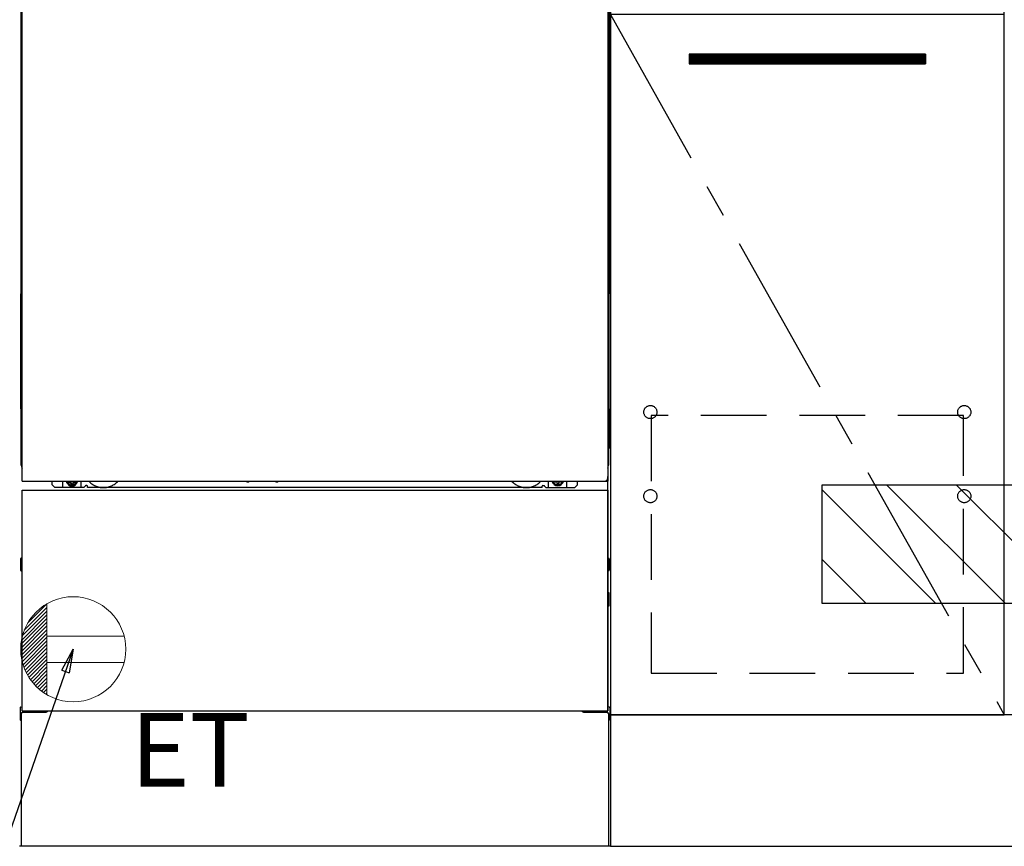
# Model space of a CAD drawing. Extents: x 163 to 26285, y -10810 to -2410.
# Drawn here: x 16134 to 16884, y -8853 to -8223 of the extents above; entities that cross this region are included whole.
import ezdxf

# ---------------------------------------------------------------- set-up
doc = ezdxf.new("R2010")
doc.units = 0
doc.header["$LTSCALE"] = 50
doc.header["$MEASUREMENT"] = 0
for name, pattern in [('CENTER', [2, 1.25, -0.25, 0.25, -0.25]), ('HIDDEN', [0.375, 0.25, -0.125]), ('HIDDENNEW0', [4.5, 3, -1.5]), ('PHANTOM', [2.5, 1.25, -0.25, 0.25, -0.25, 0.25, -0.25])]:
    doc.linetypes.add(name, pattern=pattern)
doc.layers.get('0').update_dxf_attribs({"linetype": 'CONTINUOUS'})
for name, color, linetype in [('120-キャビネット（外）', 7, 'CONTINUOUS'), ('121-キャビネット（中）', 253, 'HIDDEN'), ('122-扉', 6, 'CONTINUOUS'), ('123-扉向き', 231, 'CENTER'), ('150-機器', 8, 'CONTINUOUS'), ('160-文字', 254, 'CONTINUOUS'), ('166-寸法B', 11, 'CONTINUOUS'), ('180-補助', 161, 'CONTINUOUS')]:
    doc.layers.add(name, color=color, linetype=linetype)
doc.styles.add('KH001', font='txt')
doc.styles.add('ＭＳ ゴシック', font='txt', dxfattribs={"height": 10})
doc.dimstyles.new('KH1xx030', dxfattribs={"dimscale": 30, "dimtxt": 2, "dimasz": 0.6, "dimexe": 0.3, "dimexo": 1.2, "dimgap": 0.5, "dimtad": 3, "dimdec": 1, "dimdsep": 46, "dimlunit": 6, "dimtxsty": 'KH001', "dimblk": 'DOT', "dimcen": 1, "dimdle": 1, "dimclrd": 256, "dimclre": 256, "dimclrt": 256, "dimadec": 0, "dimazin": 0, "dimtfac": 1, "dimtdec": 1, "dimtix": 1, "dimtmove": 2, "dimatfit": 3, "dimldrblk": 'CLOSEDBLANK', "dimfxl": 1, "dimtolj": 1, "dimtzin": 0, "dimlwd": -1, "dimlwe": -1, "dimarcsym": 0})

# ---------------------------------------------------------------- blocks, each defined once
blk = doc.blocks.new('_ClosedBlank')
at = {"color": 0, "linetype": 'ByBlock', "lineweight": -2}
for p, q in [((-1, 0.167), (0, 0)), ((-1, 0.167), (-1, -0.167)), ((0, 0), (-1, -0.167))]:
    blk.add_line(p, q, dxfattribs=at)
blk = doc.blocks.new('_Dot')
at = {"color": 0, "linetype": 'ByBlock', "lineweight": -2}
blk.add_line((-0.5, 0), (-1, 0), dxfattribs=at)
at = {"color": 0, "linetype": 'ByBlock', "const_width": 0.5}
blk.add_lwpolyline([(-0.25, 0, 1), (0.25, 0, 1)], format="xyb", close=True, dxfattribs=at)
blk = doc.blocks.new('*D176')
at = {"layer": '166-寸法B', "transparency": 16777216}
for p, q in [((16358.51, -8888.51), (16358.51, -9101.46)), ((17652.51, -8888.51), (17652.51, -9101.46)), ((16376.51, -9092.46), (17634.51, -9092.46))]:
    blk.add_line(p, q, dxfattribs=at)
at = {"layer": '166-寸法B', "transparency": 16777216, "xscale": 18, "yscale": 18, "zscale": 18, "rotation": 180}
blk.add_blockref('_Dot', (16358.51, -9092.46), dxfattribs=at)
at = {"layer": '166-寸法B', "transparency": 16777216, "xscale": 18, "yscale": 18, "zscale": 18}
blk.add_blockref('_Dot', (17652.51, -9092.46), dxfattribs=at)
at = {"layer": '166-寸法B', "transparency": 16777216, "insert": (17005.51, -9043.65), "char_height": 60, "attachment_point": 5, "style": 'KH001'}
blk.add_mtext('\\A1;1,294', dxfattribs=at)

msp = doc.modelspace()

# ---------------------------------------------------------------- hatches: boundary and pattern name
at = {"layer": '122-扉'}
h = msp.add_hatch(dxfattribs=at)
h.set_pattern_fill('ANSI31', color=256, style=0)
h.set_pattern_definition([(135, (198074.08733, -13293.96226), (0.08838834765, 0.08838834765), [])])
h.paths.add_polyline_path([(16823.51, -8249.51), (16643.51, -8249.51), (16643.51, -8257.01), (16823.51, -8257.01)])
edge = h.paths.add_edge_path()
edge.add_line((16823.51, -8257.01), (16493.09, -8257.01))
at = {"layer": '180-補助'}
h = msp.add_hatch(dxfattribs=at)
h.set_pattern_fill('ANSI31', color=13, scale=300, style=0)
h.set_pattern_definition([(135, (511976.464, -8749.747), (26.5165043, 26.5165043), [])])
h.paths.add_polyline_path([(17652.51, -8577.51), (16744.51, -8577.51), (16744.51, -8667.51), (17652.51, -8667.51)])

# ---------------------------------------------------------------- linework, layer by layer
at = {"layer": '120-キャビネット（外）', "color": 6}
for p, q in [((16583.51, -8032.51), (16583.51, -8852.51)), ((16583.51, -8852.51), (16133.51, -8852.51))]:
    msp.add_line(p, q, dxfattribs=at)
for points in [[(16583.51, -8752.51), (16883.51, -8752.51), (16883.51, -8032.51), (16583.51, -8032.51)], [(16883.51, -8219.51), (16583.51, -8219.51), (16583.51, -8752.51), (16883.51, -8752.51)], [(17652.51, -8752.51), (16583.51, -8752.51), (16583.51, -8852.51), (17652.51, -8852.51)]]:
    msp.add_lwpolyline(points, close=True, dxfattribs=at)
at = {"layer": '121-キャビネット（中）', "color": 13, "ltscale": 4}
msp.add_lwpolyline([(16852.51, -8524.61), (16614.51, -8524.61), (16614.51, -8720.61), (16852.51, -8720.61)], close=True, dxfattribs=at)
for centre in [(16614.01, -8522.01), (16614.01, -8522.01), (16853.01, -8522.01), (16853.01, -8522.01), (16614.01, -8586.01), (16614.01, -8586.01), (16853.01, -8586.01), (16853.01, -8586.01)]:
    msp.add_circle(centre, 5, dxfattribs=at)
at = {"layer": '122-扉'}
for p, q in [((16823.51, -8249.51), (16643.51, -8249.51)), ((16643.51, -8249.51), (16643.51, -8257.01)), ((16823.51, -8249.51), (16823.51, -8257.01)), ((16643.51, -8257.01), (16823.51, -8257.01))]:
    msp.add_line(p, q, dxfattribs=at)
at = {"layer": '123-扉向き', "ltscale": 2}
msp.add_line((16583.51, -8219.51), (16883.51, -8752.51), dxfattribs=at)
at = {"layer": '150-機器', "color": 13}
for p, q in [((16135.51, -8574.51), (16135.51, -8033.51)), ((16581.51, -8033.51), (16581.51, -8574.51)), ((16135.51, -8574.51), (16581.51, -8574.51)), ((16135.51, -8581.51), (16581.51, -8581.51)), ((16135.51, -8749.51), (16135.51, -8581.51)), ((16581.51, -8581.51), (16581.51, -8749.51)), ((16135.51, -8749.51), (16581.51, -8749.51))]:
    msp.add_line(p, q, dxfattribs=at)
at = {"layer": '150-機器', "color": 13, "linetype": 'Continuous'}
for p, q in [((16134.5, -8040), (16134.5, -8264)), ((16582.5, -8040), (16582.5, -8264)), ((16135.04, -8223.35), (16135.04, -8236.55)), ((16135.51, -8223.35), (16135.04, -8223.35)), ((16581.95, -8223.35), (16581.51, -8223.35)), ((16581.95, -8236.55), (16581.95, -8223.35)), ((16135.01, -8238.85), (16135, -8239.35)), ((16135.01, -8239.23), (16135, -8239.37)), ((16135, -8239.88), (16135, -8239.37)), ((16135.01, -8239.74), (16135, -8239.88)), ((16135.01, -8238.88), (16135.02, -8238.51)), ((16135.03, -8238.73), (16135.01, -8238.85)), ((16135.06, -8239.1), (16135.01, -8239.23)), ((16135.06, -8239.61), (16135.01, -8239.74)), ((16135.02, -8238.51), (16135.03, -8238.09)), ((16135.03, -8237.62), (16135.04, -8237.12)), ((16135.03, -8238.09), (16135.03, -8237.62)), ((16135.07, -8238.6), (16135.03, -8238.73)), ((16135.04, -8236.6), (16135.04, -8236.55)), ((16135.51, -8236.55), (16135.04, -8236.55)), ((16135.04, -8237.12), (16135.04, -8236.6)), ((16135.13, -8238.98), (16135.06, -8239.1)), ((16135.13, -8239.49), (16135.06, -8239.61)), ((16135.14, -8238.48), (16135.07, -8238.6)), ((16135.23, -8238.87), (16135.13, -8238.98)), ((16135.23, -8239.38), (16135.13, -8239.49)), ((16135.24, -8238.37), (16135.14, -8238.48)), ((16135.35, -8238.78), (16135.23, -8238.87)), ((16135.35, -8239.28), (16135.23, -8239.38)), ((16135.37, -8238.28), (16135.24, -8238.37)), ((16135.5, -8238.7), (16135.35, -8238.78)), ((16135.5, -8239.21), (16135.35, -8239.28)), ((16135.51, -8238.2), (16135.37, -8238.28)), ((16581.95, -8236.55), (16581.51, -8236.55)), ((16581.6, -8238.27), (16581.51, -8238.22)), ((16581.64, -8238.78), (16581.51, -8238.71)), ((16581.64, -8239.28), (16581.51, -8239.21)), ((16581.73, -8238.36), (16581.6, -8238.27)), ((16581.76, -8238.87), (16581.64, -8238.78)), ((16581.76, -8239.38), (16581.64, -8239.28)), ((16581.83, -8238.47), (16581.73, -8238.36)), ((16581.86, -8238.98), (16581.76, -8238.87)), ((16581.86, -8239.49), (16581.76, -8239.38)), ((16581.91, -8238.59), (16581.83, -8238.47)), ((16581.94, -8239.1), (16581.86, -8238.98)), ((16581.94, -8239.61), (16581.86, -8239.49)), ((16581.96, -8238.71), (16581.91, -8238.59)), ((16581.98, -8239.23), (16581.94, -8239.1)), ((16581.98, -8239.74), (16581.94, -8239.61)), ((16581.95, -8236.55), (16581.95, -8237.07)), ((16581.95, -8237.07), (16581.96, -8237.58)), ((16581.96, -8237.58), (16581.96, -8238.05)), ((16581.96, -8238.05), (16581.97, -8238.48)), ((16581.98, -8238.85), (16581.96, -8238.71)), ((16581.97, -8238.48), (16581.98, -8238.85)), ((16581.98, -8238.85), (16581.98, -8238.88)), ((16582, -8239.35), (16581.98, -8238.85)), ((16582, -8239.37), (16581.98, -8239.23)), ((16582, -8239.88), (16581.98, -8239.74)), ((16582, -8239.37), (16582, -8239.88)), ((16135, -8240.65), (16135, -8239.88)), ((16135, -8393.55), (16135, -8240.65)), ((16135.51, -8240.65), (16135, -8240.65)), ((16582, -8240.65), (16581.51, -8240.65)), ((16582, -8239.88), (16582, -8240.65)), ((16582, -8240.65), (16582, -8393.55)), ((16134.5, -8264), (16134.5, -8432)), ((16582.5, -8264), (16582.5, -8432)), ((16135, -8394.33), (16135, -8393.55)), ((16135.51, -8393.55), (16135, -8393.55)), ((16135, -8394.84), (16135, -8394.33)), ((16135, -8394.33), (16135.01, -8394.46)), ((16135, -8394.84), (16135, -8394.97)), ((16135, -8395.06), (16135, -8394.97)), ((16135.01, -8395.36), (16135, -8395.06)), ((16135.01, -8394.46), (16135.06, -8394.59)), ((16135.02, -8395.73), (16135.01, -8395.36)), ((16135.03, -8396.15), (16135.02, -8395.73)), ((16135.03, -8396.63), (16135.03, -8396.15)), ((16135.04, -8397.13), (16135.03, -8396.63)), ((16135.04, -8397.65), (16135.04, -8397.13)), ((16135.06, -8394.59), (16135.13, -8394.72)), ((16135.13, -8394.72), (16135.23, -8394.83)), ((16135.23, -8394.83), (16135.35, -8394.92)), ((16135.35, -8394.92), (16135.5, -8395)), ((16582, -8393.55), (16581.51, -8393.55)), ((16581.51, -8394.99), (16581.64, -8394.92)), ((16581.51, -8395.5), (16581.64, -8395.43)), ((16581.51, -8395.99), (16581.62, -8395.93)), ((16581.62, -8395.93), (16581.75, -8395.84)), ((16581.64, -8394.92), (16581.76, -8394.83)), ((16581.64, -8395.43), (16581.76, -8395.34)), ((16581.75, -8395.84), (16581.85, -8395.73)), ((16581.76, -8394.83), (16581.86, -8394.72)), ((16581.76, -8395.34), (16581.86, -8395.23)), ((16581.85, -8395.73), (16581.92, -8395.6)), ((16581.86, -8394.72), (16581.94, -8394.59)), ((16581.86, -8395.23), (16581.94, -8395.1)), ((16581.92, -8395.6), (16581.97, -8395.47)), ((16581.94, -8394.59), (16581.98, -8394.46)), ((16581.94, -8395.1), (16581.98, -8394.97)), ((16581.96, -8396.59), (16581.95, -8397.09)), ((16581.97, -8395.69), (16581.96, -8396.12)), ((16581.96, -8396.12), (16581.96, -8396.59)), ((16581.98, -8395.33), (16581.97, -8395.69)), ((16581.97, -8395.47), (16581.98, -8395.36)), ((16581.98, -8394.46), (16582, -8394.33)), ((16581.98, -8394.97), (16582, -8394.84)), ((16581.98, -8395.36), (16582, -8394.86)), ((16582, -8393.55), (16582, -8394.33)), ((16582, -8394.33), (16582, -8394.84)), ((16135.04, -8397.65), (16135.04, -8410.85)), ((16135.51, -8397.65), (16135.04, -8397.65)), ((16581.95, -8410.85), (16581.95, -8397.65)), ((16135.03, -8411.92), (16135.04, -8411.42)), ((16135.03, -8412.39), (16135.03, -8411.92)), ((16135.04, -8410.9), (16135.04, -8410.85)), ((16135.51, -8410.85), (16135.04, -8410.85)), ((16135.04, -8411.42), (16135.04, -8410.9)), ((16581.95, -8410.85), (16581.51, -8410.85)), ((16581.95, -8410.85), (16581.95, -8411.37)), ((16581.95, -8411.37), (16581.96, -8411.88)), ((16581.96, -8411.88), (16581.96, -8412.35)), ((16135.01, -8413.15), (16135, -8413.65)), ((16135.01, -8413.53), (16135, -8413.67)), ((16135, -8414.18), (16135, -8413.67)), ((16135.01, -8414.04), (16135, -8414.18)), ((16135, -8414.95), (16135, -8414.18)), ((16135, -8562.5), (16135, -8414.95)), ((16135.51, -8414.95), (16135, -8414.95)), ((16135.01, -8413.18), (16135.02, -8412.81)), ((16135.03, -8413.03), (16135.01, -8413.15)), ((16135.06, -8413.4), (16135.01, -8413.53)), ((16135.06, -8413.91), (16135.01, -8414.04)), ((16135.02, -8412.81), (16135.03, -8412.39)), ((16135.07, -8412.9), (16135.03, -8413.03)), ((16135.13, -8413.28), (16135.06, -8413.4)), ((16135.13, -8413.79), (16135.06, -8413.91)), ((16135.14, -8412.78), (16135.07, -8412.9)), ((16135.23, -8413.17), (16135.13, -8413.28)), ((16135.23, -8413.68), (16135.13, -8413.79)), ((16135.24, -8412.67), (16135.14, -8412.78)), ((16135.35, -8413.08), (16135.23, -8413.17)), ((16135.35, -8413.58), (16135.23, -8413.68)), ((16135.37, -8412.58), (16135.24, -8412.67)), ((16135.5, -8413), (16135.35, -8413.08)), ((16135.5, -8413.51), (16135.35, -8413.58)), ((16135.51, -8412.5), (16135.37, -8412.58)), ((16581.6, -8412.57), (16581.51, -8412.52)), ((16581.64, -8413.08), (16581.51, -8413.01)), ((16581.64, -8413.58), (16581.51, -8413.51)), ((16582, -8414.95), (16581.51, -8414.95)), ((16581.73, -8412.66), (16581.6, -8412.57)), ((16581.76, -8413.17), (16581.64, -8413.08)), ((16581.76, -8413.68), (16581.64, -8413.58)), ((16581.83, -8412.77), (16581.73, -8412.66)), ((16581.86, -8413.28), (16581.76, -8413.17)), ((16581.86, -8413.79), (16581.76, -8413.68)), ((16581.91, -8412.89), (16581.83, -8412.77)), ((16581.94, -8413.4), (16581.86, -8413.28)), ((16581.94, -8413.91), (16581.86, -8413.79)), ((16581.96, -8413.01), (16581.91, -8412.89)), ((16581.98, -8413.53), (16581.94, -8413.4)), ((16581.98, -8414.04), (16581.94, -8413.91)), ((16581.96, -8412.35), (16581.97, -8412.78)), ((16581.98, -8413.15), (16581.96, -8413.01)), ((16581.97, -8412.78), (16581.98, -8413.15)), ((16581.98, -8413.15), (16581.98, -8413.18)), ((16582, -8413.65), (16581.98, -8413.15)), ((16582, -8413.67), (16581.98, -8413.53)), ((16582, -8413.67), (16582, -8414.18)), ((16582, -8414.18), (16582, -8414.95)), ((16582, -8414.95), (16582, -8562.48)), ((16134.5, -8519.5), (16134.5, -8432)), ((16582.5, -8519.5), (16582.5, -8432)), ((16134.5, -8519.5), (16134.5, -8549.5)), ((16582.5, -8519.5), (16582.5, -8549.5)), ((16135.51, -8562.5), (16135, -8562.5)), ((16581.5, -8562.48), (16582, -8562.48)), ((16158.5, -8577.5), (16158.5, -8574.51)), ((16166.5, -8579.5), (16166.5, -8574.51)), ((16171.44, -8574.51), (16171.44, -8575.35)), ((16171.44, -8575.35), (16172.14, -8575.35)), ((16172.94, -8576.15), (16172.94, -8576.85)), ((16172.94, -8576.85), (16174.14, -8576.85)), ((16174.14, -8576.15), (16174.14, -8576.85)), ((16174.94, -8575.35), (16175.64, -8575.35)), ((16175.64, -8574.51), (16175.64, -8575.35)), ((16180.5, -8579.5), (16180.5, -8574.51)), ((16306.56, -8574.51), (16306.55, -8574.64)), ((16307.05, -8575.19), (16307.97, -8575.19)), ((16308.46, -8574.51), (16308.47, -8574.64)), ((16328.56, -8574.51), (16328.55, -8574.64)), ((16329.05, -8575.19), (16329.97, -8575.19)), ((16330.46, -8574.51), (16330.47, -8574.64)), ((16536.5, -8579.5), (16536.5, -8574.51)), ((16541.4, -8574.51), (16541.4, -8575.1)), ((16541.4, -8575.1), (16542.1, -8575.1)), ((16542.9, -8575.9), (16542.9, -8576.6)), ((16542.9, -8576.6), (16544.1, -8576.6)), ((16544.1, -8575.9), (16544.1, -8576.6)), ((16544.9, -8575.1), (16545.6, -8575.1)), ((16545.6, -8574.51), (16545.6, -8575.1)), ((16550.5, -8579.5), (16550.5, -8574.5)), ((16558.5, -8577.5), (16558.5, -8574.51)), ((16581.5, -8749.51), (16581.5, -8571)), ((16160.5, -8579.5), (16158.5, -8577.5)), ((16182.5, -8579.5), (16160.5, -8579.5)), ((16182.5, -8579.5), (16183.5, -8578.5)), ((16185, -8578), (16184, -8578)), ((16185.5, -8579.5), (16185.5, -8578.5)), ((16531.5, -8579.5), (16185.5, -8579.5)), ((16531.5, -8579.5), (16531.5, -8578.5)), ((16532, -8578), (16533, -8578)), ((16534.5, -8579.5), (16533.5, -8578.5)), ((16534.5, -8579.5), (16556.5, -8579.5)), ((16556.5, -8579.5), (16558.5, -8577.5)), ((16134.3, -8633.75), (16134.3, -8642.26)), ((16134.79, -8633.25), (16135.5, -8633.24)), ((16134.8, -8636.75), (16135.5, -8636.75)), ((16582.2, -8633.25), (16581.5, -8633.24)), ((16582.2, -8636.75), (16581.5, -8636.75)), ((16582.7, -8633.75), (16582.7, -8642.26)), ((16134.79, -8642.76), (16135.5, -8642.76)), ((16134.8, -8639.25), (16135.5, -8639.25)), ((16582.2, -8639.25), (16581.5, -8639.25)), ((16582.2, -8642.76), (16581.5, -8642.76)), ((16582.21, -8659.49), (16581.51, -8659.48)), ((16582.2, -8663.25), (16581.5, -8663.25)), ((16582.2, -8665.75), (16581.5, -8665.75)), ((16582.7, -8669.01), (16582.7, -8659.99)), ((16582.21, -8669.51), (16581.5, -8669.53)), ((16134, -8746.99), (16134, -8756.01)), ((16134.49, -8746.49), (16135.49, -8746.47)), ((16582.51, -8746.49), (16581.5, -8746.47)), ((16583, -8746.99), (16583, -8756.01)), ((16134.49, -8756.51), (16135, -8756.52)), ((16135, -8751.5), (16135, -8852.51)), ((16136, -8750.5), (16153.2, -8750.5)), ((16563.8, -8750.5), (16581, -8750.5)), ((16582, -8751.5), (16582, -8784.5)), ((16582.51, -8756.51), (16582, -8756.52)), ((16582, -8784.5), (16582, -8852.51)), ((16582, -8852.51), (16135, -8852.51))]:
    msp.add_line(p, q, dxfattribs=at)
at = {"layer": '150-機器', "color": 13, "linetype": 'HIDDENNEW0'}
for p, q in [((16175.59, -8576.75), (16171.5, -8576.75)), ((16541.4, -8576.75), (16545.5, -8576.75)), ((16147.5, -8749.51), (16147.5, -8750.5)), ((16148.5, -8749.51), (16148.5, -8750.5)), ((16568.5, -8749.51), (16568.5, -8750.5)), ((16569.5, -8749.51), (16569.5, -8750.5))]:
    msp.add_line(p, q, dxfattribs=at)
at = {"layer": '150-機器', "color": 13, "linetype": 'Continuous'}
for centre, radius, start, end in [((16154.5, -8549.5), 20, 180.00046, 192.83839), ((16562.5, -8549.5), 20, 347.16154, 0.00076), ((16140, -8562.5), 5, 180, 206.12594), ((16577, -8562.48), 5, 334.15807, 360), ((16171.5, -8574.5), 2.25, 180.1379, 236.25101), ((16173.54, -8574.75), 3.75, 176.22974, 180), ((16173.54, -8574.75), 3.75, 180, 0), ((16173.54, -8574.75), 3.25, 175.64866, 180), ((16173.54, -8574.75), 3.25, 180, 0), ((16172.14, -8576.15), 0.8, 0.00001, 89.99999), ((16174.94, -8576.15), 0.8, 90.00001, 179.99999), ((16175.5, -8574.5), 2.25, 303.74899, 359.8621), ((16173.54, -8574.75), 3.25, 0, 4.35134), ((16173.54, -8574.75), 3.75, 0, 3.77026), ((16307.05, -8574.69), 0.5, 174.12893, 269.97401), ((16307.97, -8574.69), 0.5, 270.00307, 5.84816), ((16329.05, -8574.69), 0.5, 174.12893, 269.97401), ((16329.97, -8574.69), 0.5, 270.00307, 5.84816), ((16541.5, -8574.5), 2.25, 180.1379, 236.25101), ((16543.5, -8574.5), 3.75, 180.08274, 359.91726), ((16543.5, -8574.5), 3.25, 180.09547, 359.90453), ((16542.1, -8575.9), 0.8, 0.00001, 89.99999), ((16544.9, -8575.9), 0.8, 90.00001, 179.99999), ((16545.5, -8574.5), 2.25, 303.74899, 359.8621), ((16184, -8578.5), 0.5, 90, 180), ((16185, -8578.5), 0.5, 0, 90), ((16532, -8578.5), 0.5, 90, 180), ((16533, -8578.5), 0.5, 0, 90), ((16134.8, -8633.75), 0.5, 90.3838, 179.98407), ((16134.8, -8637.25), 0.5, 90, 180), ((16582.2, -8633.75), 0.5, 359.99286, 89.59313), ((16582.2, -8637.25), 0.5, 0, 90), ((16134.8, -8638.75), 0.5, 180, 270), ((16134.8, -8642.25), 0.5, 180.01593, 269.6162), ((16582.2, -8638.75), 0.5, 270, 360), ((16582.2, -8642.26), 0.5, 270.40687, 0.00714), ((16582.2, -8659.99), 0.5, 359.99416, 88.84839), ((16582.2, -8663.75), 0.5, 0, 90), ((16582.2, -8665.25), 0.5, 270, 360), ((16582.2, -8669.01), 0.5, 271.15161, 0.00584), ((16134.5, -8746.99), 0.5, 91.15161, 180.00584), ((16153.2, -8747.5), 3, 270, 318.05078), ((16563.8, -8747.5), 3, 221.94922, 270), ((16582.5, -8746.99), 0.5, 359.99416, 88.84839), ((16134.5, -8756.01), 0.5, 179.99416, 268.84839), ((16136, -8751.5), 1, 90, 180), ((16581, -8751.5), 1, 0, 90), ((16582.5, -8756.01), 0.5, 271.15161, 0.00584)]:
    msp.add_arc(centre, radius, start, end, dxfattribs=at)
at = {"layer": '150-機器', "color": 13, "linetype": 'HIDDENNEW0'}
for centre, radius, start, end in [((16171.5, -8574.5), 2.25, 236.25101, 270), ((16175.5, -8574.5), 2.25, 270, 303.74899), ((16197.5, -8564.5), 15, 221.83807, 318.16193), ((16519.5, -8564.5), 15, 221.83807, 318.16193), ((16541.5, -8574.5), 2.25, 236.25101, 270), ((16545.5, -8574.5), 2.25, 270, 303.74899), ((16197.5, -8564.5), 15, 262.83437, 277.16563), ((16519.5, -8564.5), 15, 262.83437, 277.16563)]:
    msp.add_arc(centre, radius, start, end, dxfattribs=at)
at = {"layer": '150-機器', "color": 13, "linetype": 'PHANTOM'}
msp.add_arc((16579.5, -8572.5), 2, 270, 0, dxfattribs=at)
at = {"layer": '150-機器', "color": 13}
msp.add_point((16173.54, -8574.75), dxfattribs=at)
at = {"layer": '160-文字', "color": 4, "linetype": 'Continuous', "lineweight": 20}
for p, q in [((16135.87, -8692.14), (16154.51, -8673.51)), ((16137.26, -8687.93), (16154.51, -8670.68)), ((16139.88, -8682.48), (16154.48, -8667.88)), ((16154.51, -8667.87), (16154.51, -8737.15)), ((16134.51, -8701.99), (16154.51, -8682)), ((16134.66, -8699.01), (16154.51, -8679.17)), ((16135.08, -8695.77), (16154.51, -8676.34)), ((16134.57, -8704.76), (16154.51, -8684.82)), ((16134.8, -8707.36), (16154.51, -8687.65)), ((16135.18, -8709.81), (16154.51, -8690.48)), ((16135.68, -8712.13), (16154.51, -8693.31)), ((16136.3, -8714.35), (16154.51, -8696.14)), ((16213.24, -8692.51), (16154.51, -8692.51)), ((16137.02, -8716.46), (16154.51, -8698.97)), ((16137.83, -8718.47), (16154.51, -8701.79)), ((16138.73, -8720.4), (16154.51, -8704.62)), ((16139.71, -8722.24), (16154.51, -8707.45)), ((16140.78, -8724.01), (16154.51, -8710.28)), ((16141.92, -8725.7), (16154.51, -8713.11)), ((16143.13, -8727.31), (16154.51, -8715.94)), ((16144.41, -8728.86), (16154.51, -8718.77)), ((16213.24, -8712.51), (16154.51, -8712.51)), ((16145.77, -8730.33), (16154.51, -8721.59)), ((16147.2, -8731.73), (16154.51, -8724.42)), ((16148.69, -8733.06), (16154.51, -8727.25)), ((16150.26, -8734.32), (16154.51, -8730.08)), ((16151.9, -8735.51), (16154.51, -8732.91)), ((16153.62, -8736.62), (16154.51, -8735.74))]:
    msp.add_line(p, q, dxfattribs=at)
msp.add_circle((16174.51, -8702.51), 40, dxfattribs=at)
at = {"layer": '180-補助', "color": 13}
msp.add_lwpolyline([(17652.51, -8577.51), (16744.51, -8577.51), (16744.51, -8667.51), (17652.51, -8667.51)], close=True, dxfattribs=at)

# ---------------------------------------------------------------- texts
at = {"layer": '160-文字', "color": 4, "lineweight": 0, "insert": (16218.2, -8751.07), "char_height": 56, "attachment_point": 1, "line_spacing_factor": 0.782827, "style": 'ＭＳ ゴシック'}
msp.add_mtext('ET', dxfattribs=at)

# ---------------------------------------------------------------- dimensions: what is measured, and where the dimension line sits
at = {"layer": '166-寸法B'}
dim = msp.add_linear_dim(base=(17652.51, -9092.46), p1=(16358.51, -8852.51), p2=(17652.51, -8852.51), dimstyle='KH1xx030', dxfattribs=at)
dim.commit()
dim.dimension.update_dxf_attribs({"geometry": '*D176', "text_midpoint": (17005.51, -9043.65)})

# ---------------------------------------------------------------- leaders
at = {"layer": '160-文字', "annotation_type": 0, "has_hookline": 1, "hookline_direction": 1, "text_width": 1319.09}
msp.add_leader([(16174.51, -8702.51), (15754.86, -9908.64), (15736.86, -9908.64)], dimstyle='KH1xx030', override={"dimgap": 0.5, "dimtad": 1}, dxfattribs=at)

doc.saveas('drawing.dxf')
